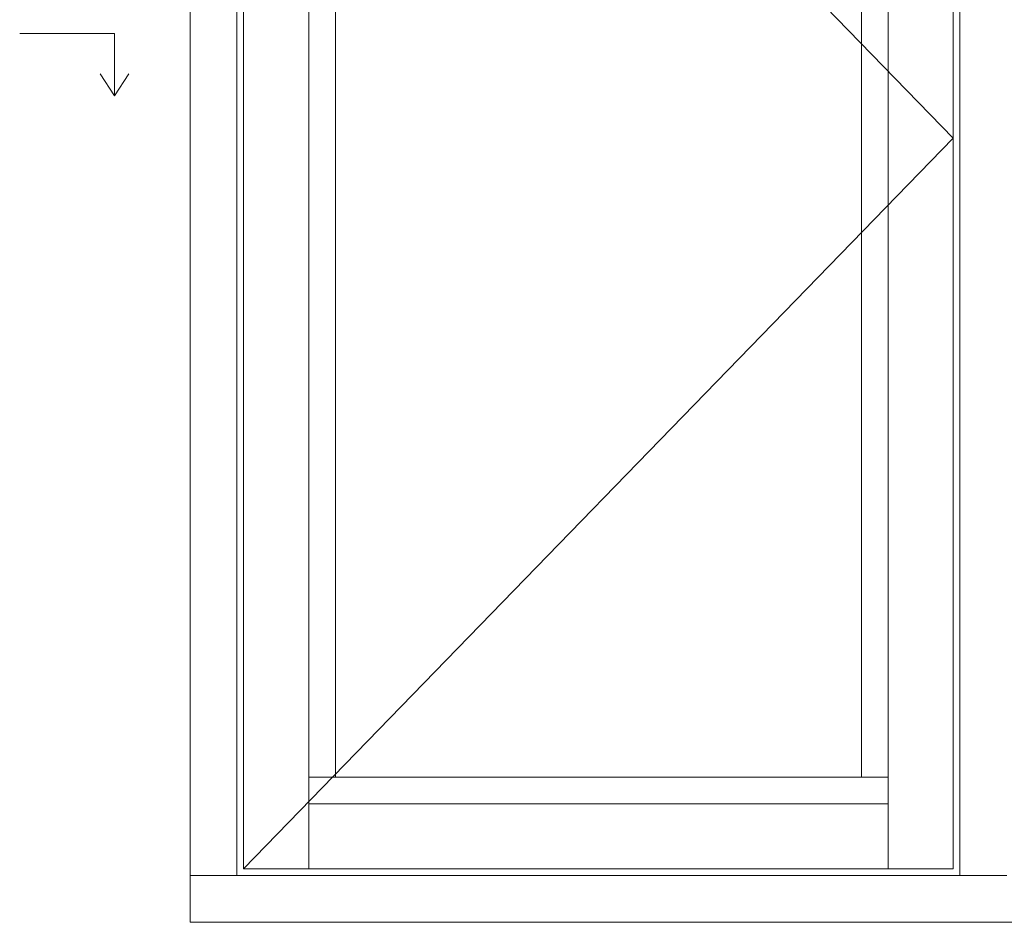
# Model space of a CAD drawing. Units: millimetres. Extents: x 864 to 4269, y 982 to 2179.
# Drawn here: x 864 to 1159, y 1425 to 1696 of the extents above; entities that cross this region are included whole.
import ezdxf

# ---------------------------------------------------------------- set-up
doc = ezdxf.new("R2010")
doc.units = ezdxf.units.MM

# ---------------------------------------------------------------- blocks, each defined once
blk = doc.blocks.new('A$Cb9b87cea')
at = {"lineweight": 9}
for q in [(0, 6.58), (8.52, 6.58)]:
    blk.add_line((4.26, 0), q, dxfattribs=at)
blk.add_lwpolyline([(32.65, 18.66), (4.26, 18.66), (4.26, 0)], dxfattribs=at)

msp = doc.modelspace()

# ---------------------------------------------------------------- linework, layer by layer
at = {"lineweight": 9}
for p, q in [((958.25, 1468.78), (950.25, 1468.78)), ((1115.75, 1468.78), (1123.75, 1468.78)), ((950.25, 1460.78), (950.25, 1441.28)), ((1123.75, 1460.78), (1123.75, 1441.28)), ((928.75, 1439.28), (914.75, 1439.28)), ((1145.25, 1439.28), (1159.25, 1439.28))]:
    msp.add_line(p, q, dxfattribs=at)
for points in [[(914.75, 2125.28), (914.75, 1425.28), (1389.75, 1425.28), (1389.75, 2125.28)], [(1145.25, 1880.78), (928.75, 1880.78), (928.75, 1439.28), (1145.25, 1439.28)], [(1143.25, 1878.78), (930.75, 1878.78), (930.75, 1441.28), (1143.25, 1441.28)], [(1123.75, 1859.28), (950.25, 1859.28), (950.25, 1460.78), (1123.75, 1460.78)], [(1115.75, 1851.28), (958.25, 1851.28), (958.25, 1468.78), (1115.75, 1468.78)]]:
    msp.add_lwpolyline(points, close=True, dxfattribs=at)
at = {"color": 251, "lineweight": 9, "true_color": 0x636466}
msp.add_lwpolyline([(930.75, 1878.78), (1143.25, 1660.03), (930.75, 1441.28)], dxfattribs=at)

# ---------------------------------------------------------------- block references
at = {"lineweight": 9, "xscale": -1}
msp.add_blockref('A$Cb9b87cea', (896.33, 1672.79), dxfattribs=at)

doc.saveas('drawing.dxf')
